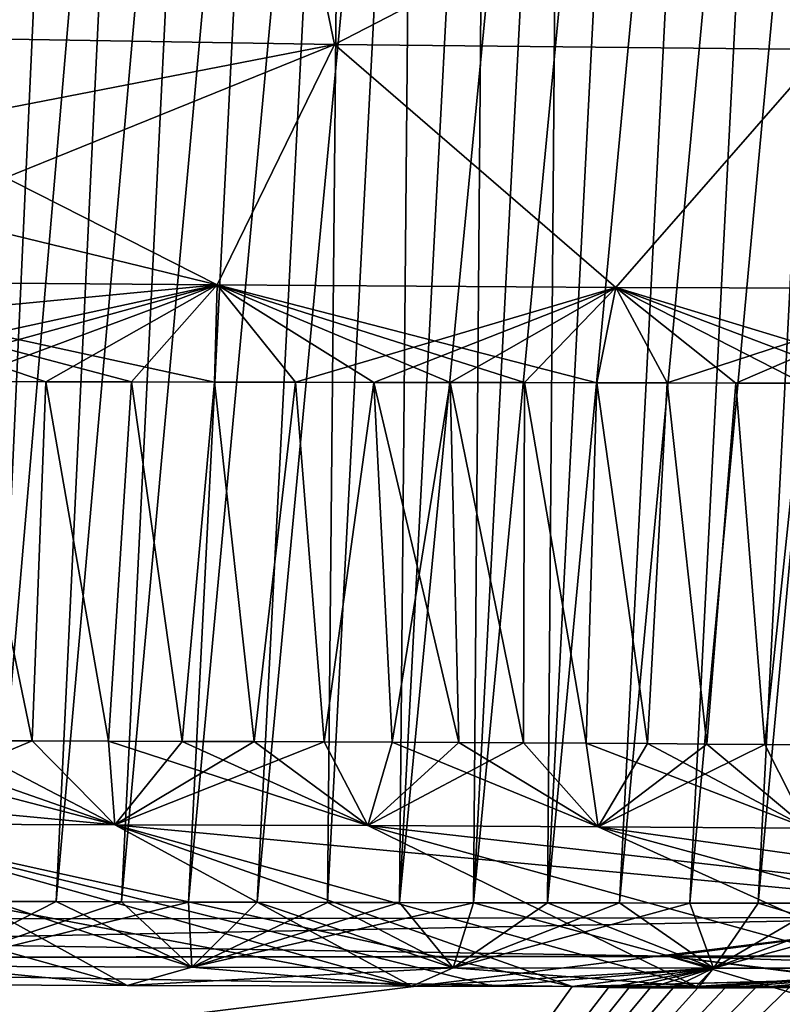
# Model space of a CAD drawing. Units: millimetres. Extents: x -163 to 360, y -314 to 109.
# Drawn here: x -81 to -77, y 78 to 84 of the extents above; entities that cross this region are included whole.
import ezdxf

# ---------------------------------------------------------------- set-up
doc = ezdxf.new("R2010")
doc.units = ezdxf.units.MM
doc.header["$LTSCALE"] = 65.185185
for name, color, linetype in [('205', 7, 'CONTINUOUS'), ('219', 7, 'CONTINUOUS'), ('274', 7, 'CONTINUOUS'), ('287', 7, 'CONTINUOUS'), ('709', 7, 'CONTINUOUS'), ('711', 7, 'CONTINUOUS'), ('712', 7, 'CONTINUOUS'), ('716', 7, 'CONTINUOUS'), ('728', 7, 'CONTINUOUS'), ('730', 7, 'CONTINUOUS'), ('731', 7, 'CONTINUOUS'), ('733', 7, 'CONTINUOUS'), ('757', 7, 'CONTINUOUS'), ('796', 7, 'CONTINUOUS'), ('895', 7, 'CONTINUOUS'), ('897', 7, 'CONTINUOUS'), ('898', 7, 'CONTINUOUS'), ('902', 7, 'CONTINUOUS'), ('914', 7, 'CONTINUOUS'), ('916', 7, 'CONTINUOUS'), ('917', 7, 'CONTINUOUS'), ('919', 7, 'CONTINUOUS'), ('942', 7, 'CONTINUOUS'), ('981', 7, 'CONTINUOUS')]:
    doc.layers.add(name, color=color, linetype=linetype)

msp = doc.modelspace()

# ---------------------------------------------------------------- linework, layer by layer
at = {"layer": '205', "linetype": 'Continuous'}
for points in [[(-76.2048, 78.9405, 119.5544), (-87.5955, 78.7168, 109.3651), (-89.9213, 78.9235, 110.0644), (-76.2048, 78.9405, 119.5544)], [(-71.8009, 78.7325, 119.9415), (-87.5955, 78.7168, 109.3651), (-76.2048, 78.9405, 119.5544), (-71.8009, 78.7325, 119.9415)], [(-71.8009, 78.7325, 119.9415), (-78.3787, 78.5636, 113.9529), (-87.5955, 78.7168, 109.3651), (-71.8009, 78.7325, 119.9415)], [(-72.9585, 78.7001, 118.8676), (-78.3787, 78.5636, 113.9529), (-71.8009, 78.7325, 119.9415), (-72.9585, 78.7001, 118.8676)], [(-87.5955, 78.7168, 109.3651), (-81.0783, 74.7997, 82.9585), (-103.4509, 78.6982, 97.2034), (-87.5955, 78.7168, 109.3651)], [(-81.0783, 74.7997, 82.9585), (-97.9959, 74.7521, 69.0449), (-103.4509, 78.6982, 97.2034), (-81.0783, 74.7997, 82.9585)], [(-78.3787, 78.5636, 113.9529), (-81.0783, 74.7997, 82.9585), (-87.5955, 78.7168, 109.3651), (-78.3787, 78.5636, 113.9529)], [(-78.1798, 78.5573, 114.015), (-81.0783, 74.7997, 82.9585), (-78.3787, 78.5636, 113.9529), (-78.1798, 78.5573, 114.015)], [(-78.068, 78.5569, 114.0842), (-81.0783, 74.7997, 82.9585), (-78.1798, 78.5573, 114.015), (-78.068, 78.5569, 114.0842)], [(-64.8244, 74.8595, 94.0119), (-81.0783, 74.7997, 82.9585), (-77.191, 78.5572, 114.655), (-64.8244, 74.8595, 94.0119)], [(-77.191, 78.5572, 114.655), (-81.0783, 74.7997, 82.9585), (-77.3762, 78.5569, 114.5321), (-77.191, 78.5572, 114.655)], [(-77.3762, 78.5569, 114.5321), (-81.0783, 74.7997, 82.9585), (-77.5418, 78.5567, 114.423), (-77.3762, 78.5569, 114.5321)], [(-77.9512, 78.5567, 114.1579), (-81.0783, 74.7997, 82.9585), (-78.068, 78.5569, 114.0842), (-77.9512, 78.5567, 114.1579)], [(-77.5418, 78.5567, 114.423), (-81.0783, 74.7997, 82.9585), (-77.6909, 78.5566, 114.3256), (-77.5418, 78.5567, 114.423)], [(-77.8264, 78.5566, 114.2378), (-81.0783, 74.7997, 82.9585), (-77.9512, 78.5567, 114.1579), (-77.8264, 78.5566, 114.2378)], [(-77.6909, 78.5566, 114.3256), (-81.0783, 74.7997, 82.9585), (-77.8264, 78.5566, 114.2378), (-77.6909, 78.5566, 114.3256)]]:
    msp.add_3dface(points, dxfattribs=at)
at = {"layer": '219', "linetype": 'Continuous'}
for points in [[(-76.2048, 78.9405, 119.5544), (-89.9213, 78.9235, 110.0644), (-82.9063, 78.1086, 118.9633), (-76.2048, 78.9405, 119.5544)], [(-62.1883, 78.1124, 131.9193), (-76.2048, 78.9405, 119.5544), (-82.9063, 78.1086, 118.9633), (-62.1883, 78.1124, 131.9193)]]:
    msp.add_3dface(points, dxfattribs=at)
at = {"layer": '274', "linetype": 'Continuous'}
for points in [[(-95.3201, 78.7073, -103.6468), (-77.8527, 78.7286, -116.0738), (-89.9213, 78.9235, -110.0644), (-95.3201, 78.7073, -103.6468)], [(-89.9213, 78.9235, -110.0644), (-77.8527, 78.7286, -116.0738), (-76.2048, 78.9405, -119.5544), (-89.9213, 78.9235, -110.0644)], [(-77.8527, 78.7286, -116.0738), (-59.6458, 78.7503, -127.2488), (-76.2048, 78.9405, -119.5544), (-77.8527, 78.7286, -116.0738)], [(-95.3201, 78.7073, -103.6468), (-64.8244, 74.8595, -94.0119), (-77.8527, 78.7286, -116.0738), (-95.3201, 78.7073, -103.6468)], [(-59.6458, 78.7503, -127.2488), (-77.8527, 78.7286, -116.0738), (-56.8499, 78.0477, -121.6925), (-59.6458, 78.7503, -127.2488)], [(-64.8244, 74.8595, -94.0119), (-47.901, 74.9205, -103.9089), (-77.8527, 78.7286, -116.0738), (-64.8244, 74.8595, -94.0119)], [(-77.8527, 78.7286, -116.0738), (-47.901, 74.9205, -103.9089), (-48.3726, 75.1192, -104.846), (-77.8527, 78.7286, -116.0738)], [(-56.8499, 78.0477, -121.6925), (-77.8527, 78.7286, -116.0738), (-48.3726, 75.1192, -104.846), (-56.8499, 78.0477, -121.6925)], [(-114.8453, 78.6904, -87.1139), (-81.0783, 74.7997, -82.9585), (-95.3201, 78.7073, -103.6468), (-114.8453, 78.6904, -87.1139)], [(-97.9959, 74.7521, -69.0449), (-81.0783, 74.7997, -82.9585), (-114.8453, 78.6904, -87.1139), (-97.9959, 74.7521, -69.0449)], [(-81.0783, 74.7997, -82.9585), (-64.8244, 74.8595, -94.0119), (-95.3201, 78.7073, -103.6468), (-81.0783, 74.7997, -82.9585)]]:
    msp.add_3dface(points, dxfattribs=at)
at = {"layer": '287', "linetype": 'Continuous'}
for points in [[(-76.2048, 78.9405, -119.5544), (-60.5893, 78.9583, -129.1237), (-82.9063, 78.1086, -118.9633), (-76.2048, 78.9405, -119.5544)], [(-60.5893, 78.9583, -129.1237), (-62.1883, 78.1124, -131.9193), (-82.9063, 78.1086, -118.9633), (-60.5893, 78.9583, -129.1237)], [(-89.9213, 78.9235, -110.0644), (-76.2048, 78.9405, -119.5544), (-82.9063, 78.1086, -118.9633), (-89.9213, 78.9235, -110.0644)]]:
    msp.add_3dface(points, dxfattribs=at)
at = {"layer": '709', "linetype": 'Continuous'}
for points in [[(-81.2665, 91.3714, 117.4547), (-96.6437, 91.3194, 106.2867), (-83.022, 83.7743, 118.7598), (-81.2665, 91.3714, 117.4547)], [(-79.6793, 83.7189, 121.024), (-81.2665, 91.3714, 117.4547), (-83.022, 83.7743, 118.7598), (-79.6793, 83.7189, 121.024)], [(-72.4387, 83.8584, 125.6382), (-81.2665, 91.3714, 117.4547), (-74.8524, 83.7166, 124.1608), (-72.4387, 83.8584, 125.6382)], [(-74.8524, 83.7166, 124.1608), (-81.2665, 91.3714, 117.4547), (-75.2799, 83.7064, 123.8913), (-74.8524, 83.7166, 124.1608)], [(-75.2799, 83.7064, 123.8913), (-81.2665, 91.3714, 117.4547), (-77.0012, 83.6919, 122.7881), (-75.2799, 83.7064, 123.8913)], [(-77.0012, 83.6919, 122.7881), (-81.2665, 91.3714, 117.4547), (-79.6793, 83.7189, 121.024), (-77.0012, 83.6919, 122.7881)]]:
    msp.add_3dface(points, dxfattribs=at)
at = {"layer": '711', "linetype": 'Continuous'}
for points in [[(-78.9181, 79.0218, 112.8569), (-78.4413, 88.1781, 112.2006), (-78.0432, 88.1755, 112.48), (-78.9181, 79.0218, 112.8569)], [(-78.5139, 79.0211, 113.1404), (-78.9181, 79.0218, 112.8569), (-78.0432, 88.1755, 112.48), (-78.5139, 79.0211, 113.1404)], [(-77.6515, 88.172, 112.7557), (-78.5139, 79.0211, 113.1404), (-78.0432, 88.1755, 112.48), (-77.6515, 88.172, 112.7557)], [(-78.1196, 79.0205, 113.4176), (-78.5139, 79.0211, 113.1404), (-77.6515, 88.172, 112.7557), (-78.1196, 79.0205, 113.4176)], [(-77.2665, 88.1674, 113.0277), (-78.1196, 79.0205, 113.4176), (-77.6515, 88.172, 112.7557), (-77.2665, 88.1674, 113.0277)], [(-77.7352, 79.02, 113.6887), (-78.1196, 79.0205, 113.4176), (-77.2665, 88.1674, 113.0277), (-77.7352, 79.02, 113.6887)], [(-76.8881, 88.1619, 113.296), (-77.7352, 79.02, 113.6887), (-77.2665, 88.1674, 113.0277), (-76.8881, 88.1619, 113.296)], [(-77.3611, 79.0196, 113.9534), (-77.7352, 79.02, 113.6887), (-76.8881, 88.1619, 113.296), (-77.3611, 79.0196, 113.9534)], [(-76.5165, 88.1554, 113.5604), (-77.3611, 79.0196, 113.9534), (-76.8881, 88.1619, 113.296), (-76.5165, 88.1554, 113.5604)], [(-76.997, 79.0194, 114.2118), (-77.3611, 79.0196, 113.9534), (-76.5165, 88.1554, 113.5604), (-76.997, 79.0194, 114.2118)]]:
    msp.add_3dface(points, dxfattribs=at)
at = {"layer": '712', "linetype": 'Continuous'}
for points in [[(-81.5496, 79.0292, 111.0333), (-81.8895, 79.0306, 110.801), (-81.1322, 88.1666, 110.3384), (-81.5496, 79.0292, 111.0333)], [(-81.1322, 88.1666, 110.3384), (-81.8895, 79.0306, 110.801), (-81.493, 88.161, 110.0928), (-81.1322, 88.1666, 110.3384)], [(-81.2009, 79.0279, 111.2724), (-81.5496, 79.0292, 111.0333), (-80.7656, 88.1713, 110.5891), (-81.2009, 79.0279, 111.2724)], [(-80.7656, 88.1713, 110.5891), (-81.5496, 79.0292, 111.0333), (-81.1322, 88.1666, 110.3384), (-80.7656, 88.1713, 110.5891)], [(-80.844, 79.0267, 111.5181), (-81.2009, 79.0279, 111.2724), (-80.3929, 88.1749, 110.845), (-80.844, 79.0267, 111.5181)], [(-80.3929, 88.1749, 110.845), (-81.2009, 79.0279, 111.2724), (-80.7656, 88.1713, 110.5891), (-80.3929, 88.1749, 110.845)], [(-80.4781, 79.0255, 111.7708), (-80.844, 79.0267, 111.5181), (-80.0139, 88.1776, 111.1063), (-80.4781, 79.0255, 111.7708)], [(-80.0139, 88.1776, 111.1063), (-80.844, 79.0267, 111.5181), (-80.3929, 88.1749, 110.845), (-80.0139, 88.1776, 111.1063)], [(-80.1024, 79.0245, 112.0312), (-80.4781, 79.0255, 111.7708), (-79.6292, 88.1792, 111.3726), (-80.1024, 79.0245, 112.0312)], [(-79.6292, 88.1792, 111.3726), (-80.4781, 79.0255, 111.7708), (-80.0139, 88.1776, 111.1063), (-79.6292, 88.1792, 111.3726)], [(-79.7171, 79.0235, 112.299), (-80.1024, 79.0245, 112.0312), (-79.2388, 88.1798, 111.6438), (-79.7171, 79.0235, 112.299)], [(-79.2388, 88.1798, 111.6438), (-80.1024, 79.0245, 112.0312), (-79.6292, 88.1792, 111.3726), (-79.2388, 88.1798, 111.6438)], [(-79.3223, 79.0226, 112.5743), (-79.7171, 79.0235, 112.299), (-79.2388, 88.1798, 111.6438), (-79.3223, 79.0226, 112.5743)], [(-78.8428, 88.1794, 111.9198), (-79.3223, 79.0226, 112.5743), (-79.2388, 88.1798, 111.6438), (-78.8428, 88.1794, 111.9198)], [(-78.4413, 88.1781, 112.2006), (-79.3223, 79.0226, 112.5743), (-78.8428, 88.1794, 111.9198), (-78.4413, 88.1781, 112.2006)], [(-78.4413, 88.1781, 112.2006), (-78.9181, 79.0218, 112.8569), (-79.3223, 79.0226, 112.5743), (-78.4413, 88.1781, 112.2006)]]:
    msp.add_3dface(points, dxfattribs=at)
at = {"layer": '716', "linetype": 'Continuous'}
for points in [[(-81.7613, 79.9085, 118.8251), (-81.3321, 79.9074, 119.1231), (-81.7416, 81.8741, 119.0457), (-81.7613, 79.9085, 118.8251)], [(-81.7416, 81.8741, 119.0457), (-81.3321, 79.9074, 119.1231), (-81.2576, 81.8732, 119.3813), (-81.7416, 81.8741, 119.0457)], [(-81.3321, 79.9074, 119.1231), (-80.9159, 79.9061, 119.411), (-81.2576, 81.8732, 119.3813), (-81.3321, 79.9074, 119.1231)], [(-81.2576, 81.8732, 119.3813), (-80.9159, 79.9061, 119.411), (-80.7888, 81.8723, 119.7051), (-81.2576, 81.8732, 119.3813)], [(-80.9159, 79.9061, 119.411), (-80.5114, 79.9048, 119.6897), (-80.7888, 81.8723, 119.7051), (-80.9159, 79.9061, 119.411)], [(-80.7888, 81.8723, 119.7051), (-80.5114, 79.9048, 119.6897), (-80.3344, 81.8714, 120.0175), (-80.7888, 81.8723, 119.7051)], [(-80.5114, 79.9048, 119.6897), (-80.1177, 79.9033, 119.9599), (-80.3344, 81.8714, 120.0175), (-80.5114, 79.9048, 119.6897)], [(-80.3344, 81.8714, 120.0175), (-80.1177, 79.9033, 119.9599), (-79.8925, 81.8706, 120.3199), (-80.3344, 81.8714, 120.0175)], [(-80.1177, 79.9033, 119.9599), (-79.7351, 79.9017, 120.2214), (-79.8925, 81.8706, 120.3199), (-80.1177, 79.9033, 119.9599)], [(-79.8925, 81.8706, 120.3199), (-79.7351, 79.9017, 120.2214), (-79.4629, 81.8698, 120.6124), (-79.8925, 81.8706, 120.3199)], [(-79.7351, 79.9017, 120.2214), (-79.3624, 79.9001, 120.4749), (-79.4629, 81.8698, 120.6124), (-79.7351, 79.9017, 120.2214)], [(-79.3624, 79.9001, 120.4749), (-78.9991, 79.8983, 120.721), (-79.4629, 81.8698, 120.6124), (-79.3624, 79.9001, 120.4749)], [(-79.4629, 81.8698, 120.6124), (-78.9991, 79.8983, 120.721), (-79.0457, 81.869, 120.8951), (-79.4629, 81.8698, 120.6124)], [(-78.9991, 79.8983, 120.721), (-78.6454, 79.8964, 120.9595), (-79.0457, 81.869, 120.8951), (-78.9991, 79.8983, 120.721)], [(-79.0457, 81.869, 120.8951), (-78.6454, 79.8964, 120.9595), (-78.6392, 81.8682, 121.1691), (-79.0457, 81.869, 120.8951)], [(-78.6454, 79.8964, 120.9595), (-78.3012, 79.8945, 121.1905), (-78.6392, 81.8682, 121.1691), (-78.6454, 79.8964, 120.9595)], [(-78.6392, 81.8682, 121.1691), (-78.3012, 79.8945, 121.1905), (-78.2433, 81.8675, 121.4345), (-78.6392, 81.8682, 121.1691)], [(-78.3012, 79.8945, 121.1905), (-77.9666, 79.8924, 121.4138), (-78.2433, 81.8675, 121.4345), (-78.3012, 79.8945, 121.1905)], [(-78.2433, 81.8675, 121.4345), (-77.9666, 79.8924, 121.4138), (-77.858, 81.8668, 121.6911), (-78.2433, 81.8675, 121.4345)], [(-77.9666, 79.8924, 121.4138), (-77.6412, 79.8902, 121.6298), (-77.858, 81.8668, 121.6911), (-77.9666, 79.8924, 121.4138)], [(-77.858, 81.8668, 121.6911), (-77.6412, 79.8902, 121.6298), (-77.4821, 81.8661, 121.9397), (-77.858, 81.8668, 121.6911)], [(-77.6412, 79.8902, 121.6298), (-77.3246, 79.8879, 121.8386), (-77.4821, 81.8661, 121.9397), (-77.6412, 79.8902, 121.6298)], [(-77.4821, 81.8661, 121.9397), (-77.3246, 79.8879, 121.8386), (-77.1156, 81.8654, 122.1802), (-77.4821, 81.8661, 121.9397)], [(-77.3246, 79.8879, 121.8386), (-76.8965, 79.8845, 122.1186), (-77.1156, 81.8654, 122.1802), (-77.3246, 79.8879, 121.8386)]]:
    msp.add_3dface(points, dxfattribs=at)
at = {"layer": '728', "linetype": 'Continuous'}
for points in [[(-80.813, 78.5688, 112.2527), (-79.2553, 78.5651, 113.3372), (-83.9745, 79.4548, 116.7517), (-80.813, 78.5688, 112.2527)], [(-83.9745, 79.4548, 116.7517), (-79.2553, 78.5651, 113.3372), (-82.4141, 79.4527, 117.8508), (-83.9745, 79.4548, 116.7517)], [(-82.2217, 78.5739, 111.2848), (-80.813, 78.5688, 112.2527), (-83.9745, 79.4548, 116.7517), (-82.2217, 78.5739, 111.2848)], [(-78.8109, 78.5643, 113.6488), (-78.3787, 78.5636, 113.9529), (-82.4141, 79.4527, 117.8508), (-78.8109, 78.5643, 113.6488)], [(-82.4141, 79.4527, 117.8508), (-78.3787, 78.5636, 113.9529), (-80.881, 79.4489, 118.9181), (-82.4141, 79.4527, 117.8508)], [(-79.2553, 78.5651, 113.3372), (-78.8109, 78.5643, 113.6488), (-82.4141, 79.4527, 117.8508), (-79.2553, 78.5651, 113.3372)], [(-78.3787, 78.5636, 113.9529), (-72.9585, 78.7001, 118.8676), (-80.881, 79.4489, 118.9181), (-78.3787, 78.5636, 113.9529)], [(-80.881, 79.4489, 118.9181), (-72.9585, 78.7001, 118.8676), (-79.4961, 79.4439, 119.8695), (-80.881, 79.4489, 118.9181)], [(-79.4961, 79.4439, 119.8695), (-72.9585, 78.7001, 118.8676), (-78.236, 79.4377, 120.7222), (-79.4961, 79.4439, 119.8695)], [(-78.236, 79.4377, 120.7222), (-72.9585, 78.7001, 118.8676), (-77.0922, 79.4301, 121.4823), (-78.236, 79.4377, 120.7222)]]:
    msp.add_3dface(points, dxfattribs=at)
at = {"layer": '730', "linetype": 'Continuous'}
for points in [[(-78.9181, 79.0218, 112.8569), (-78.5139, 79.0211, 113.1404), (-79.0298, 78.6657, 113.0155), (-78.9181, 79.0218, 112.8569)], [(-78.5139, 79.0211, 113.1404), (-78.1196, 79.0205, 113.4176), (-79.0298, 78.6657, 113.0155), (-78.5139, 79.0211, 113.1404)], [(-78.1196, 79.0205, 113.4176), (-77.7352, 79.02, 113.6887), (-79.0298, 78.6657, 113.0155), (-78.1196, 79.0205, 113.4176)], [(-77.7352, 79.02, 113.6887), (-77.6045, 78.6637, 114.0188), (-79.0298, 78.6657, 113.0155), (-77.7352, 79.02, 113.6887)], [(-77.7352, 79.02, 113.6887), (-77.3611, 79.0196, 113.9534), (-77.6045, 78.6637, 114.0188), (-77.7352, 79.02, 113.6887)], [(-77.3611, 79.0196, 113.9534), (-76.997, 79.0194, 114.2118), (-77.6045, 78.6637, 114.0188), (-77.3611, 79.0196, 113.9534)], [(-76.997, 79.0194, 114.2118), (-76.6424, 79.0193, 114.4644), (-77.6045, 78.6637, 114.0188), (-76.997, 79.0194, 114.2118)], [(-76.6424, 79.0193, 114.4644), (-76.2967, 79.0193, 114.7116), (-77.6045, 78.6637, 114.0188), (-76.6424, 79.0193, 114.4644)], [(-76.2967, 79.0193, 114.7116), (-76.1847, 78.6633, 115.0306), (-77.6045, 78.6637, 114.0188), (-76.2967, 79.0193, 114.7116)], [(-77.6045, 78.6637, 114.0188), (-79.2553, 78.5651, 113.3372), (-79.0298, 78.6657, 113.0155), (-77.6045, 78.6637, 114.0188)], [(-78.8109, 78.5643, 113.6488), (-79.2553, 78.5651, 113.3372), (-77.6045, 78.6637, 114.0188), (-78.8109, 78.5643, 113.6488)], [(-78.3787, 78.5636, 113.9529), (-78.8109, 78.5643, 113.6488), (-77.6045, 78.6637, 114.0188), (-78.3787, 78.5636, 113.9529)], [(-78.1798, 78.5573, 114.015), (-78.3787, 78.5636, 113.9529), (-77.6045, 78.6637, 114.0188), (-78.1798, 78.5573, 114.015)], [(-78.068, 78.5569, 114.0842), (-78.1798, 78.5573, 114.015), (-77.6045, 78.6637, 114.0188), (-78.068, 78.5569, 114.0842)], [(-77.9512, 78.5567, 114.1579), (-78.068, 78.5569, 114.0842), (-77.6045, 78.6637, 114.0188), (-77.9512, 78.5567, 114.1579)], [(-77.8264, 78.5566, 114.2378), (-77.9512, 78.5567, 114.1579), (-77.6045, 78.6637, 114.0188), (-77.8264, 78.5566, 114.2378)], [(-77.6909, 78.5566, 114.3256), (-77.8264, 78.5566, 114.2378), (-77.6045, 78.6637, 114.0188), (-77.6909, 78.5566, 114.3256)], [(-76.1847, 78.6633, 115.0306), (-77.6909, 78.5566, 114.3256), (-77.6045, 78.6637, 114.0188), (-76.1847, 78.6633, 115.0306)], [(-77.5418, 78.5567, 114.423), (-77.6909, 78.5566, 114.3256), (-76.1847, 78.6633, 115.0306), (-77.5418, 78.5567, 114.423)], [(-77.3762, 78.5569, 114.5321), (-77.5418, 78.5567, 114.423), (-76.1847, 78.6633, 115.0306), (-77.3762, 78.5569, 114.5321)], [(-77.191, 78.5572, 114.655), (-77.3762, 78.5569, 114.5321), (-76.1847, 78.6633, 115.0306), (-77.191, 78.5572, 114.655)]]:
    msp.add_3dface(points, dxfattribs=at)
at = {"layer": '731', "linetype": 'Continuous'}
for points in [[(-81.5496, 79.0292, 111.0333), (-81.2009, 79.0279, 111.2724), (-81.8963, 78.6741, 111.0313), (-81.5496, 79.0292, 111.0333)], [(-81.2009, 79.0279, 111.2724), (-80.844, 79.0267, 111.5181), (-81.8963, 78.6741, 111.0313), (-81.2009, 79.0279, 111.2724)], [(-80.844, 79.0267, 111.5181), (-80.4781, 79.0255, 111.7708), (-81.8963, 78.6741, 111.0313), (-80.844, 79.0267, 111.5181)], [(-81.8963, 78.6741, 111.0313), (-80.4781, 79.0255, 111.7708), (-80.46, 78.6691, 112.0193), (-81.8963, 78.6741, 111.0313)], [(-80.4781, 79.0255, 111.7708), (-80.1024, 79.0245, 112.0312), (-80.46, 78.6691, 112.0193), (-80.4781, 79.0255, 111.7708)], [(-80.1024, 79.0245, 112.0312), (-79.7171, 79.0235, 112.299), (-80.46, 78.6691, 112.0193), (-80.1024, 79.0245, 112.0312)], [(-79.7171, 79.0235, 112.299), (-79.3223, 79.0226, 112.5743), (-80.46, 78.6691, 112.0193), (-79.7171, 79.0235, 112.299)], [(-79.3223, 79.0226, 112.5743), (-78.9181, 79.0218, 112.8569), (-80.46, 78.6691, 112.0193), (-79.3223, 79.0226, 112.5743)], [(-78.9181, 79.0218, 112.8569), (-79.0298, 78.6657, 113.0155), (-80.46, 78.6691, 112.0193), (-78.9181, 79.0218, 112.8569)], [(-80.813, 78.5688, 112.2527), (-82.2217, 78.5739, 111.2848), (-81.8963, 78.6741, 111.0313), (-80.813, 78.5688, 112.2527)], [(-80.813, 78.5688, 112.2527), (-81.8963, 78.6741, 111.0313), (-80.46, 78.6691, 112.0193), (-80.813, 78.5688, 112.2527)], [(-79.0298, 78.6657, 113.0155), (-80.813, 78.5688, 112.2527), (-80.46, 78.6691, 112.0193), (-79.0298, 78.6657, 113.0155)], [(-79.2553, 78.5651, 113.3372), (-80.813, 78.5688, 112.2527), (-79.0298, 78.6657, 113.0155), (-79.2553, 78.5651, 113.3372)]]:
    msp.add_3dface(points, dxfattribs=at)
at = {"layer": '733', "linetype": 'Continuous'}
for points in [[(-82.2031, 79.9095, 118.5172), (-82.6574, 79.9105, 118.1996), (-80.881, 79.4489, 118.9181), (-82.2031, 79.9095, 118.5172)], [(-80.881, 79.4489, 118.9181), (-82.6574, 79.9105, 118.1996), (-82.581, 79.6084, 118.0896), (-80.881, 79.4489, 118.9181)], [(-81.7613, 79.9085, 118.8251), (-82.2031, 79.9095, 118.5172), (-80.881, 79.4489, 118.9181), (-81.7613, 79.9085, 118.8251)], [(-81.3321, 79.9074, 119.1231), (-81.7613, 79.9085, 118.8251), (-80.881, 79.4489, 118.9181), (-81.3321, 79.9074, 119.1231)], [(-80.9159, 79.9061, 119.411), (-81.3321, 79.9074, 119.1231), (-80.881, 79.4489, 118.9181), (-80.9159, 79.9061, 119.411)], [(-80.5114, 79.9048, 119.6897), (-80.9159, 79.9061, 119.411), (-79.4961, 79.4439, 119.8695), (-80.5114, 79.9048, 119.6897)], [(-80.9159, 79.9061, 119.411), (-80.881, 79.4489, 118.9181), (-79.4961, 79.4439, 119.8695), (-80.9159, 79.9061, 119.411)], [(-80.1177, 79.9033, 119.9599), (-80.5114, 79.9048, 119.6897), (-79.4961, 79.4439, 119.8695), (-80.1177, 79.9033, 119.9599)], [(-79.7351, 79.9017, 120.2214), (-80.1177, 79.9033, 119.9599), (-79.4961, 79.4439, 119.8695), (-79.7351, 79.9017, 120.2214)], [(-79.3624, 79.9001, 120.4749), (-79.7351, 79.9017, 120.2214), (-79.4961, 79.4439, 119.8695), (-79.3624, 79.9001, 120.4749)], [(-79.3624, 79.9001, 120.4749), (-79.4961, 79.4439, 119.8695), (-78.236, 79.4377, 120.7222), (-79.3624, 79.9001, 120.4749)], [(-78.9991, 79.8983, 120.721), (-79.3624, 79.9001, 120.4749), (-78.236, 79.4377, 120.7222), (-78.9991, 79.8983, 120.721)], [(-78.6454, 79.8964, 120.9595), (-78.9991, 79.8983, 120.721), (-78.236, 79.4377, 120.7222), (-78.6454, 79.8964, 120.9595)], [(-78.3012, 79.8945, 121.1905), (-78.6454, 79.8964, 120.9595), (-78.236, 79.4377, 120.7222), (-78.3012, 79.8945, 121.1905)], [(-77.9666, 79.8924, 121.4138), (-78.3012, 79.8945, 121.1905), (-77.0922, 79.4301, 121.4823), (-77.9666, 79.8924, 121.4138)], [(-78.3012, 79.8945, 121.1905), (-78.236, 79.4377, 120.7222), (-77.0922, 79.4301, 121.4823), (-78.3012, 79.8945, 121.1905)], [(-77.6412, 79.8902, 121.6298), (-77.9666, 79.8924, 121.4138), (-77.0922, 79.4301, 121.4823), (-77.6412, 79.8902, 121.6298)], [(-77.3246, 79.8879, 121.8386), (-77.6412, 79.8902, 121.6298), (-77.0922, 79.4301, 121.4823), (-77.3246, 79.8879, 121.8386)], [(-76.8965, 79.8845, 122.1186), (-77.3246, 79.8879, 121.8386), (-77.0922, 79.4301, 121.4823), (-76.8965, 79.8845, 122.1186)], [(-82.4141, 79.4527, 117.8508), (-80.881, 79.4489, 118.9181), (-82.581, 79.6084, 118.0896), (-82.4141, 79.4527, 117.8508)]]:
    msp.add_3dface(points, dxfattribs=at)
at = {"layer": '757', "linetype": 'Continuous'}
for points in [[(-81.7416, 81.8741, 119.0457), (-81.2576, 81.8732, 119.3813), (-82.8782, 82.4227, 118.519), (-81.7416, 81.8741, 119.0457)], [(-81.2576, 81.8732, 119.3813), (-80.7888, 81.8723, 119.7051), (-82.8782, 82.4227, 118.519), (-81.2576, 81.8732, 119.3813)], [(-80.7888, 81.8723, 119.7051), (-80.3344, 81.8714, 120.0175), (-82.8782, 82.4227, 118.519), (-80.7888, 81.8723, 119.7051)], [(-82.8782, 82.4227, 118.519), (-80.3344, 81.8714, 120.0175), (-80.3206, 82.4032, 120.2778), (-82.8782, 82.4227, 118.519)], [(-80.3344, 81.8714, 120.0175), (-79.8925, 81.8706, 120.3199), (-80.3206, 82.4032, 120.2778), (-80.3344, 81.8714, 120.0175)], [(-79.8925, 81.8706, 120.3199), (-79.4629, 81.8698, 120.6124), (-80.3206, 82.4032, 120.2778), (-79.8925, 81.8706, 120.3199)], [(-79.4629, 81.8698, 120.6124), (-79.0457, 81.869, 120.8951), (-80.3206, 82.4032, 120.2778), (-79.4629, 81.8698, 120.6124)], [(-79.0457, 81.869, 120.8951), (-78.6392, 81.8682, 121.1691), (-80.3206, 82.4032, 120.2778), (-79.0457, 81.869, 120.8951)], [(-78.6392, 81.8682, 121.1691), (-78.2433, 81.8675, 121.4345), (-80.3206, 82.4032, 120.2778), (-78.6392, 81.8682, 121.1691)], [(-80.3206, 82.4032, 120.2778), (-78.2433, 81.8675, 121.4345), (-78.1399, 82.3889, 121.7429), (-80.3206, 82.4032, 120.2778)], [(-78.2433, 81.8675, 121.4345), (-77.858, 81.8668, 121.6911), (-78.1399, 82.3889, 121.7429), (-78.2433, 81.8675, 121.4345)], [(-77.858, 81.8668, 121.6911), (-77.4821, 81.8661, 121.9397), (-78.1399, 82.3889, 121.7429), (-77.858, 81.8668, 121.6911)], [(-77.4821, 81.8661, 121.9397), (-77.1156, 81.8654, 122.1802), (-78.1399, 82.3889, 121.7429), (-77.4821, 81.8661, 121.9397)], [(-77.1156, 81.8654, 122.1802), (-76.7585, 81.8647, 122.4125), (-78.1399, 82.3889, 121.7429), (-77.1156, 81.8654, 122.1802)], [(-76.7585, 81.8647, 122.4125), (-76.41, 81.8641, 122.6372), (-78.1399, 82.3889, 121.7429), (-76.7585, 81.8647, 122.4125)], [(-78.1399, 82.3889, 121.7429), (-76.41, 81.8641, 122.6372), (-76.2784, 82.3842, 122.9567), (-78.1399, 82.3889, 121.7429)]]:
    msp.add_3dface(points, dxfattribs=at)
at = {"layer": '796', "linetype": 'Continuous'}
for points in [[(-80.3206, 82.4032, 120.2778), (-83.022, 83.7743, 118.7598), (-83.042, 83.065, 118.7725), (-80.3206, 82.4032, 120.2778)], [(-80.3206, 82.4032, 120.2778), (-79.6793, 83.7189, 121.024), (-83.022, 83.7743, 118.7598), (-80.3206, 82.4032, 120.2778)], [(-79.6793, 83.7189, 121.024), (-80.3206, 82.4032, 120.2778), (-78.1399, 82.3889, 121.7429), (-79.6793, 83.7189, 121.024)], [(-77.0012, 83.6919, 122.7881), (-79.6793, 83.7189, 121.024), (-78.1399, 82.3889, 121.7429), (-77.0012, 83.6919, 122.7881)], [(-77.0012, 83.6919, 122.7881), (-78.1399, 82.3889, 121.7429), (-76.2784, 82.3842, 122.9567), (-77.0012, 83.6919, 122.7881)], [(-82.8782, 82.4227, 118.519), (-80.3206, 82.4032, 120.2778), (-83.042, 83.065, 118.7725), (-82.8782, 82.4227, 118.519)]]:
    msp.add_3dface(points, dxfattribs=at)
at = {"layer": '895', "linetype": 'Continuous'}
for points in [[(-64.7371, 91.4302, -127.9708), (-79.6793, 83.7189, -121.024), (-81.2665, 91.3714, -117.4547), (-64.7371, 91.4302, -127.9708)], [(-77.0012, 83.6919, -122.7881), (-79.6793, 83.7189, -121.024), (-64.7371, 91.4302, -127.9708), (-77.0012, 83.6919, -122.7881)], [(-87.5054, 83.8507, -115.6226), (-90.6971, 83.9535, -113.3011), (-81.2665, 91.3714, -117.4547), (-87.5054, 83.8507, -115.6226)], [(-83.022, 83.7743, -118.7598), (-87.5054, 83.8507, -115.6226), (-81.2665, 91.3714, -117.4547), (-83.022, 83.7743, -118.7598)], [(-79.6793, 83.7189, -121.024), (-83.022, 83.7743, -118.7598), (-81.2665, 91.3714, -117.4547), (-79.6793, 83.7189, -121.024)]]:
    msp.add_3dface(points, dxfattribs=at)
at = {"layer": '897', "linetype": 'Continuous'}
for points in [[(-78.5139, 79.0211, -113.1404), (-78.4413, 88.1781, -112.2006), (-78.9181, 79.0218, -112.8569), (-78.5139, 79.0211, -113.1404)], [(-78.0432, 88.1755, -112.48), (-78.4413, 88.1781, -112.2006), (-78.5139, 79.0211, -113.1404), (-78.0432, 88.1755, -112.48)], [(-77.6515, 88.172, -112.7557), (-78.0432, 88.1755, -112.48), (-78.5139, 79.0211, -113.1404), (-77.6515, 88.172, -112.7557)], [(-78.1196, 79.0205, -113.4176), (-77.6515, 88.172, -112.7557), (-78.5139, 79.0211, -113.1404), (-78.1196, 79.0205, -113.4176)], [(-77.2665, 88.1674, -113.0277), (-77.6515, 88.172, -112.7557), (-78.1196, 79.0205, -113.4176), (-77.2665, 88.1674, -113.0277)], [(-77.7352, 79.02, -113.6887), (-77.2665, 88.1674, -113.0277), (-78.1196, 79.0205, -113.4176), (-77.7352, 79.02, -113.6887)], [(-76.8881, 88.1619, -113.296), (-77.2665, 88.1674, -113.0277), (-77.7352, 79.02, -113.6887), (-76.8881, 88.1619, -113.296)], [(-77.3611, 79.0196, -113.9534), (-76.8881, 88.1619, -113.296), (-77.7352, 79.02, -113.6887), (-77.3611, 79.0196, -113.9534)], [(-76.997, 79.0194, -114.2118), (-76.8881, 88.1619, -113.296), (-77.3611, 79.0196, -113.9534), (-76.997, 79.0194, -114.2118)]]:
    msp.add_3dface(points, dxfattribs=at)
at = {"layer": '898', "linetype": 'Continuous'}
for points in [[(-81.1322, 88.1666, -110.3384), (-81.493, 88.161, -110.0928), (-81.8895, 79.0306, -110.801), (-81.1322, 88.1666, -110.3384)], [(-81.5496, 79.0292, -111.0333), (-81.1322, 88.1666, -110.3384), (-81.8895, 79.0306, -110.801), (-81.5496, 79.0292, -111.0333)], [(-80.7656, 88.1713, -110.5891), (-81.1322, 88.1666, -110.3384), (-81.5496, 79.0292, -111.0333), (-80.7656, 88.1713, -110.5891)], [(-81.2009, 79.0279, -111.2724), (-80.7656, 88.1713, -110.5891), (-81.5496, 79.0292, -111.0333), (-81.2009, 79.0279, -111.2724)], [(-80.3929, 88.1749, -110.845), (-80.7656, 88.1713, -110.5891), (-81.2009, 79.0279, -111.2724), (-80.3929, 88.1749, -110.845)], [(-80.844, 79.0267, -111.5181), (-80.3929, 88.1749, -110.845), (-81.2009, 79.0279, -111.2724), (-80.844, 79.0267, -111.5181)], [(-80.0139, 88.1776, -111.1063), (-80.3929, 88.1749, -110.845), (-80.844, 79.0267, -111.5181), (-80.0139, 88.1776, -111.1063)], [(-80.4781, 79.0255, -111.7708), (-80.0139, 88.1776, -111.1063), (-80.844, 79.0267, -111.5181), (-80.4781, 79.0255, -111.7708)], [(-79.6292, 88.1792, -111.3726), (-80.0139, 88.1776, -111.1063), (-80.4781, 79.0255, -111.7708), (-79.6292, 88.1792, -111.3726)], [(-80.1024, 79.0245, -112.0312), (-79.6292, 88.1792, -111.3726), (-80.4781, 79.0255, -111.7708), (-80.1024, 79.0245, -112.0312)], [(-79.7171, 79.0235, -112.299), (-79.6292, 88.1792, -111.3726), (-80.1024, 79.0245, -112.0312), (-79.7171, 79.0235, -112.299)], [(-79.2388, 88.1798, -111.6438), (-79.6292, 88.1792, -111.3726), (-79.7171, 79.0235, -112.299), (-79.2388, 88.1798, -111.6438)], [(-79.3223, 79.0226, -112.5743), (-79.2388, 88.1798, -111.6438), (-79.7171, 79.0235, -112.299), (-79.3223, 79.0226, -112.5743)], [(-78.8428, 88.1794, -111.9198), (-79.2388, 88.1798, -111.6438), (-79.3223, 79.0226, -112.5743), (-78.8428, 88.1794, -111.9198)], [(-78.9181, 79.0218, -112.8569), (-78.8428, 88.1794, -111.9198), (-79.3223, 79.0226, -112.5743), (-78.9181, 79.0218, -112.8569)], [(-78.9181, 79.0218, -112.8569), (-78.4413, 88.1781, -112.2006), (-78.8428, 88.1794, -111.9198), (-78.9181, 79.0218, -112.8569)]]:
    msp.add_3dface(points, dxfattribs=at)
at = {"layer": '902', "linetype": 'Continuous'}
for points in [[(-81.7613, 79.9085, -118.8251), (-81.7416, 81.8741, -119.0457), (-81.3321, 79.9074, -119.1231), (-81.7613, 79.9085, -118.8251)], [(-81.7416, 81.8741, -119.0457), (-81.2576, 81.8732, -119.3813), (-81.3321, 79.9074, -119.1231), (-81.7416, 81.8741, -119.0457)], [(-81.3321, 79.9074, -119.1231), (-81.2576, 81.8732, -119.3813), (-80.9159, 79.9061, -119.411), (-81.3321, 79.9074, -119.1231)], [(-81.2576, 81.8732, -119.3813), (-80.7888, 81.8723, -119.7051), (-80.9159, 79.9061, -119.411), (-81.2576, 81.8732, -119.3813)], [(-80.9159, 79.9061, -119.411), (-80.7888, 81.8723, -119.7051), (-80.5114, 79.9048, -119.6897), (-80.9159, 79.9061, -119.411)], [(-80.7888, 81.8723, -119.7051), (-80.3344, 81.8714, -120.0175), (-80.5114, 79.9048, -119.6897), (-80.7888, 81.8723, -119.7051)], [(-80.5114, 79.9048, -119.6897), (-80.3344, 81.8714, -120.0175), (-80.1177, 79.9033, -119.9599), (-80.5114, 79.9048, -119.6897)], [(-80.3344, 81.8714, -120.0175), (-79.8925, 81.8706, -120.3199), (-80.1177, 79.9033, -119.9599), (-80.3344, 81.8714, -120.0175)], [(-80.1177, 79.9033, -119.9599), (-79.8925, 81.8706, -120.3199), (-79.7351, 79.9017, -120.2214), (-80.1177, 79.9033, -119.9599)], [(-79.8925, 81.8706, -120.3199), (-79.4629, 81.8698, -120.6124), (-79.7351, 79.9017, -120.2214), (-79.8925, 81.8706, -120.3199)], [(-79.7351, 79.9017, -120.2214), (-79.4629, 81.8698, -120.6124), (-79.3624, 79.9001, -120.4749), (-79.7351, 79.9017, -120.2214)], [(-79.4629, 81.8698, -120.6124), (-79.0457, 81.869, -120.8951), (-79.3624, 79.9001, -120.4749), (-79.4629, 81.8698, -120.6124)], [(-79.3624, 79.9001, -120.4749), (-79.0457, 81.869, -120.8951), (-78.9991, 79.8983, -120.721), (-79.3624, 79.9001, -120.4749)], [(-79.0457, 81.869, -120.8951), (-78.6392, 81.8682, -121.1691), (-78.6454, 79.8964, -120.9595), (-79.0457, 81.869, -120.8951)], [(-78.9991, 79.8983, -120.721), (-79.0457, 81.869, -120.8951), (-78.6454, 79.8964, -120.9595), (-78.9991, 79.8983, -120.721)], [(-78.6454, 79.8964, -120.9595), (-78.6392, 81.8682, -121.1691), (-78.3012, 79.8945, -121.1905), (-78.6454, 79.8964, -120.9595)], [(-78.6392, 81.8682, -121.1691), (-78.2433, 81.8675, -121.4345), (-78.3012, 79.8945, -121.1905), (-78.6392, 81.8682, -121.1691)], [(-78.3012, 79.8945, -121.1905), (-78.2433, 81.8675, -121.4345), (-77.9666, 79.8924, -121.4138), (-78.3012, 79.8945, -121.1905)], [(-78.2433, 81.8675, -121.4345), (-77.858, 81.8668, -121.6911), (-77.9666, 79.8924, -121.4138), (-78.2433, 81.8675, -121.4345)], [(-77.9666, 79.8924, -121.4138), (-77.858, 81.8668, -121.6911), (-77.6412, 79.8902, -121.6298), (-77.9666, 79.8924, -121.4138)], [(-77.858, 81.8668, -121.6911), (-77.4821, 81.8661, -121.9397), (-77.6412, 79.8902, -121.6298), (-77.858, 81.8668, -121.6911)], [(-77.6412, 79.8902, -121.6298), (-77.4821, 81.8661, -121.9397), (-77.3246, 79.8879, -121.8386), (-77.6412, 79.8902, -121.6298)], [(-77.4821, 81.8661, -121.9397), (-77.1156, 81.8654, -122.1802), (-77.3246, 79.8879, -121.8386), (-77.4821, 81.8661, -121.9397)], [(-77.3246, 79.8879, -121.8386), (-77.1156, 81.8654, -122.1802), (-76.8965, 79.8845, -122.1186), (-77.3246, 79.8879, -121.8386)]]:
    msp.add_3dface(points, dxfattribs=at)
at = {"layer": '914', "linetype": 'Continuous'}
for points in [[(-83.9745, 79.4548, -116.7517), (-82.4141, 79.4527, -117.8508), (-80.813, 78.5688, -112.2527), (-83.9745, 79.4548, -116.7517)], [(-82.2217, 78.5739, -111.2848), (-83.9745, 79.4548, -116.7517), (-80.813, 78.5688, -112.2527), (-82.2217, 78.5739, -111.2848)], [(-82.4141, 79.4527, -117.8508), (-80.881, 79.4489, -118.9181), (-79.2553, 78.5651, -113.3372), (-82.4141, 79.4527, -117.8508)], [(-80.813, 78.5688, -112.2527), (-82.4141, 79.4527, -117.8508), (-79.2553, 78.5651, -113.3372), (-80.813, 78.5688, -112.2527)], [(-80.881, 79.4489, -118.9181), (-79.4961, 79.4439, -119.8695), (-77.7005, 78.5629, -114.4321), (-80.881, 79.4489, -118.9181)], [(-79.2553, 78.5651, -113.3372), (-80.881, 79.4489, -118.9181), (-77.7005, 78.5629, -114.4321), (-79.2553, 78.5651, -113.3372)], [(-79.4961, 79.4439, -119.8695), (-78.236, 79.4377, -120.7222), (-76.3024, 78.5627, -115.4297), (-79.4961, 79.4439, -119.8695)], [(-77.7005, 78.5629, -114.4321), (-79.4961, 79.4439, -119.8695), (-76.3024, 78.5627, -115.4297), (-77.7005, 78.5629, -114.4321)], [(-78.236, 79.4377, -120.7222), (-77.0922, 79.4301, -121.4823), (-75.0455, 78.5643, -116.34), (-78.236, 79.4377, -120.7222)], [(-76.3024, 78.5627, -115.4297), (-78.236, 79.4377, -120.7222), (-75.0455, 78.5643, -116.34), (-76.3024, 78.5627, -115.4297)]]:
    msp.add_3dface(points, dxfattribs=at)
at = {"layer": '916', "linetype": 'Continuous'}
for points in [[(-77.6045, 78.6637, -114.0188), (-78.9181, 79.0218, -112.8569), (-79.0298, 78.6657, -113.0155), (-77.6045, 78.6637, -114.0188)], [(-78.5139, 79.0211, -113.1404), (-78.9181, 79.0218, -112.8569), (-77.6045, 78.6637, -114.0188), (-78.5139, 79.0211, -113.1404)], [(-78.1196, 79.0205, -113.4176), (-78.5139, 79.0211, -113.1404), (-77.6045, 78.6637, -114.0188), (-78.1196, 79.0205, -113.4176)], [(-77.7352, 79.02, -113.6887), (-78.1196, 79.0205, -113.4176), (-77.6045, 78.6637, -114.0188), (-77.7352, 79.02, -113.6887)], [(-77.3611, 79.0196, -113.9534), (-77.7352, 79.02, -113.6887), (-77.6045, 78.6637, -114.0188), (-77.3611, 79.0196, -113.9534)], [(-76.1847, 78.6633, -115.0306), (-77.3611, 79.0196, -113.9534), (-77.6045, 78.6637, -114.0188), (-76.1847, 78.6633, -115.0306)], [(-76.997, 79.0194, -114.2118), (-77.3611, 79.0196, -113.9534), (-76.1847, 78.6633, -115.0306), (-76.997, 79.0194, -114.2118)], [(-79.2553, 78.5651, -113.3372), (-77.7005, 78.5629, -114.4321), (-79.0298, 78.6657, -113.0155), (-79.2553, 78.5651, -113.3372)], [(-77.7005, 78.5629, -114.4321), (-77.6045, 78.6637, -114.0188), (-79.0298, 78.6657, -113.0155), (-77.7005, 78.5629, -114.4321)], [(-77.7005, 78.5629, -114.4321), (-76.1847, 78.6633, -115.0306), (-77.6045, 78.6637, -114.0188), (-77.7005, 78.5629, -114.4321)], [(-77.7005, 78.5629, -114.4321), (-76.3024, 78.5627, -115.4297), (-76.1847, 78.6633, -115.0306), (-77.7005, 78.5629, -114.4321)]]:
    msp.add_3dface(points, dxfattribs=at)
at = {"layer": '917', "linetype": 'Continuous'}
for points in [[(-80.46, 78.6691, -112.0193), (-81.5496, 79.0292, -111.0333), (-81.8963, 78.6741, -111.0313), (-80.46, 78.6691, -112.0193)], [(-81.2009, 79.0279, -111.2724), (-81.5496, 79.0292, -111.0333), (-80.46, 78.6691, -112.0193), (-81.2009, 79.0279, -111.2724)], [(-80.844, 79.0267, -111.5181), (-81.2009, 79.0279, -111.2724), (-80.46, 78.6691, -112.0193), (-80.844, 79.0267, -111.5181)], [(-80.4781, 79.0255, -111.7708), (-80.844, 79.0267, -111.5181), (-80.46, 78.6691, -112.0193), (-80.4781, 79.0255, -111.7708)], [(-80.1024, 79.0245, -112.0312), (-80.4781, 79.0255, -111.7708), (-80.46, 78.6691, -112.0193), (-80.1024, 79.0245, -112.0312)], [(-79.0298, 78.6657, -113.0155), (-80.1024, 79.0245, -112.0312), (-80.46, 78.6691, -112.0193), (-79.0298, 78.6657, -113.0155)], [(-79.7171, 79.0235, -112.299), (-80.1024, 79.0245, -112.0312), (-79.0298, 78.6657, -113.0155), (-79.7171, 79.0235, -112.299)], [(-79.3223, 79.0226, -112.5743), (-79.7171, 79.0235, -112.299), (-79.0298, 78.6657, -113.0155), (-79.3223, 79.0226, -112.5743)], [(-78.9181, 79.0218, -112.8569), (-79.3223, 79.0226, -112.5743), (-79.0298, 78.6657, -113.0155), (-78.9181, 79.0218, -112.8569)], [(-82.2217, 78.5739, -111.2848), (-80.813, 78.5688, -112.2527), (-81.8963, 78.6741, -111.0313), (-82.2217, 78.5739, -111.2848)], [(-80.813, 78.5688, -112.2527), (-80.46, 78.6691, -112.0193), (-81.8963, 78.6741, -111.0313), (-80.813, 78.5688, -112.2527)], [(-80.813, 78.5688, -112.2527), (-79.2553, 78.5651, -113.3372), (-80.46, 78.6691, -112.0193), (-80.813, 78.5688, -112.2527)], [(-79.2553, 78.5651, -113.3372), (-79.0298, 78.6657, -113.0155), (-80.46, 78.6691, -112.0193), (-79.2553, 78.5651, -113.3372)]]:
    msp.add_3dface(points, dxfattribs=at)
at = {"layer": '919', "linetype": 'Continuous'}
for points in [[(-81.7613, 79.9085, -118.8251), (-81.3321, 79.9074, -119.1231), (-82.4141, 79.4527, -117.8508), (-81.7613, 79.9085, -118.8251)], [(-81.3321, 79.9074, -119.1231), (-80.881, 79.4489, -118.9181), (-82.4141, 79.4527, -117.8508), (-81.3321, 79.9074, -119.1231)], [(-81.3321, 79.9074, -119.1231), (-80.9159, 79.9061, -119.411), (-80.881, 79.4489, -118.9181), (-81.3321, 79.9074, -119.1231)], [(-80.9159, 79.9061, -119.411), (-80.5114, 79.9048, -119.6897), (-80.881, 79.4489, -118.9181), (-80.9159, 79.9061, -119.411)], [(-80.5114, 79.9048, -119.6897), (-80.1177, 79.9033, -119.9599), (-80.881, 79.4489, -118.9181), (-80.5114, 79.9048, -119.6897)], [(-80.1177, 79.9033, -119.9599), (-79.7351, 79.9017, -120.2214), (-80.881, 79.4489, -118.9181), (-80.1177, 79.9033, -119.9599)], [(-79.7351, 79.9017, -120.2214), (-79.4961, 79.4439, -119.8695), (-80.881, 79.4489, -118.9181), (-79.7351, 79.9017, -120.2214)], [(-79.7351, 79.9017, -120.2214), (-79.3624, 79.9001, -120.4749), (-79.4961, 79.4439, -119.8695), (-79.7351, 79.9017, -120.2214)], [(-79.3624, 79.9001, -120.4749), (-78.9991, 79.8983, -120.721), (-79.4961, 79.4439, -119.8695), (-79.3624, 79.9001, -120.4749)], [(-78.9991, 79.8983, -120.721), (-78.6454, 79.8964, -120.9595), (-79.4961, 79.4439, -119.8695), (-78.9991, 79.8983, -120.721)], [(-78.6454, 79.8964, -120.9595), (-78.236, 79.4377, -120.7222), (-79.4961, 79.4439, -119.8695), (-78.6454, 79.8964, -120.9595)], [(-78.6454, 79.8964, -120.9595), (-78.3012, 79.8945, -121.1905), (-78.236, 79.4377, -120.7222), (-78.6454, 79.8964, -120.9595)], [(-78.3012, 79.8945, -121.1905), (-77.9666, 79.8924, -121.4138), (-78.236, 79.4377, -120.7222), (-78.3012, 79.8945, -121.1905)], [(-77.9666, 79.8924, -121.4138), (-77.6412, 79.8902, -121.6298), (-78.236, 79.4377, -120.7222), (-77.9666, 79.8924, -121.4138)], [(-77.6412, 79.8902, -121.6298), (-77.3246, 79.8879, -121.8386), (-78.236, 79.4377, -120.7222), (-77.6412, 79.8902, -121.6298)], [(-77.3246, 79.8879, -121.8386), (-77.0922, 79.4301, -121.4823), (-78.236, 79.4377, -120.7222), (-77.3246, 79.8879, -121.8386)], [(-77.3246, 79.8879, -121.8386), (-76.8965, 79.8845, -122.1186), (-77.0922, 79.4301, -121.4823), (-77.3246, 79.8879, -121.8386)]]:
    msp.add_3dface(points, dxfattribs=at)
at = {"layer": '942', "linetype": 'Continuous'}
for points in [[(-82.7927, 82.1656, -118.3962), (-82.8782, 82.4227, -118.519), (-80.3206, 82.4032, -120.2778), (-82.7927, 82.1656, -118.3962)], [(-82.7523, 81.876, -118.3405), (-82.7927, 82.1656, -118.3962), (-80.3206, 82.4032, -120.2778), (-82.7523, 81.876, -118.3405)], [(-82.2398, 81.8751, -118.6987), (-82.7523, 81.876, -118.3405), (-80.3206, 82.4032, -120.2778), (-82.2398, 81.8751, -118.6987)], [(-81.7416, 81.8741, -119.0457), (-82.2398, 81.8751, -118.6987), (-80.3206, 82.4032, -120.2778), (-81.7416, 81.8741, -119.0457)], [(-81.2576, 81.8732, -119.3813), (-81.7416, 81.8741, -119.0457), (-80.3206, 82.4032, -120.2778), (-81.2576, 81.8732, -119.3813)], [(-80.7888, 81.8723, -119.7051), (-81.2576, 81.8732, -119.3813), (-80.3206, 82.4032, -120.2778), (-80.7888, 81.8723, -119.7051)], [(-80.3344, 81.8714, -120.0175), (-80.7888, 81.8723, -119.7051), (-80.3206, 82.4032, -120.2778), (-80.3344, 81.8714, -120.0175)], [(-79.8925, 81.8706, -120.3199), (-80.3344, 81.8714, -120.0175), (-80.3206, 82.4032, -120.2778), (-79.8925, 81.8706, -120.3199)], [(-78.1399, 82.3889, -121.7429), (-79.8925, 81.8706, -120.3199), (-80.3206, 82.4032, -120.2778), (-78.1399, 82.3889, -121.7429)], [(-79.4629, 81.8698, -120.6124), (-79.8925, 81.8706, -120.3199), (-78.1399, 82.3889, -121.7429), (-79.4629, 81.8698, -120.6124)], [(-79.0457, 81.869, -120.8951), (-79.4629, 81.8698, -120.6124), (-78.1399, 82.3889, -121.7429), (-79.0457, 81.869, -120.8951)], [(-78.6392, 81.8682, -121.1691), (-79.0457, 81.869, -120.8951), (-78.1399, 82.3889, -121.7429), (-78.6392, 81.8682, -121.1691)], [(-78.2433, 81.8675, -121.4345), (-78.6392, 81.8682, -121.1691), (-78.1399, 82.3889, -121.7429), (-78.2433, 81.8675, -121.4345)], [(-77.858, 81.8668, -121.6911), (-78.2433, 81.8675, -121.4345), (-78.1399, 82.3889, -121.7429), (-77.858, 81.8668, -121.6911)], [(-76.2784, 82.3842, -122.9567), (-77.858, 81.8668, -121.6911), (-78.1399, 82.3889, -121.7429), (-76.2784, 82.3842, -122.9567)], [(-77.4821, 81.8661, -121.9397), (-77.858, 81.8668, -121.6911), (-76.2784, 82.3842, -122.9567), (-77.4821, 81.8661, -121.9397)], [(-77.1156, 81.8654, -122.1802), (-77.4821, 81.8661, -121.9397), (-76.2784, 82.3842, -122.9567), (-77.1156, 81.8654, -122.1802)]]:
    msp.add_3dface(points, dxfattribs=at)
at = {"layer": '981', "linetype": 'Continuous'}
for points in [[(-83.022, 83.7743, -118.7598), (-79.6793, 83.7189, -121.024), (-83.042, 83.065, -118.7725), (-83.022, 83.7743, -118.7598)], [(-79.6793, 83.7189, -121.024), (-82.8782, 82.4227, -118.519), (-83.042, 83.065, -118.7725), (-79.6793, 83.7189, -121.024)], [(-82.8782, 82.4227, -118.519), (-79.6793, 83.7189, -121.024), (-80.3206, 82.4032, -120.2778), (-82.8782, 82.4227, -118.519)], [(-79.6793, 83.7189, -121.024), (-78.1399, 82.3889, -121.7429), (-80.3206, 82.4032, -120.2778), (-79.6793, 83.7189, -121.024)], [(-79.6793, 83.7189, -121.024), (-77.0012, 83.6919, -122.7881), (-78.1399, 82.3889, -121.7429), (-79.6793, 83.7189, -121.024)], [(-77.0012, 83.6919, -122.7881), (-76.2784, 82.3842, -122.9567), (-78.1399, 82.3889, -121.7429), (-77.0012, 83.6919, -122.7881)]]:
    msp.add_3dface(points, dxfattribs=at)

doc.saveas('drawing.dxf')
